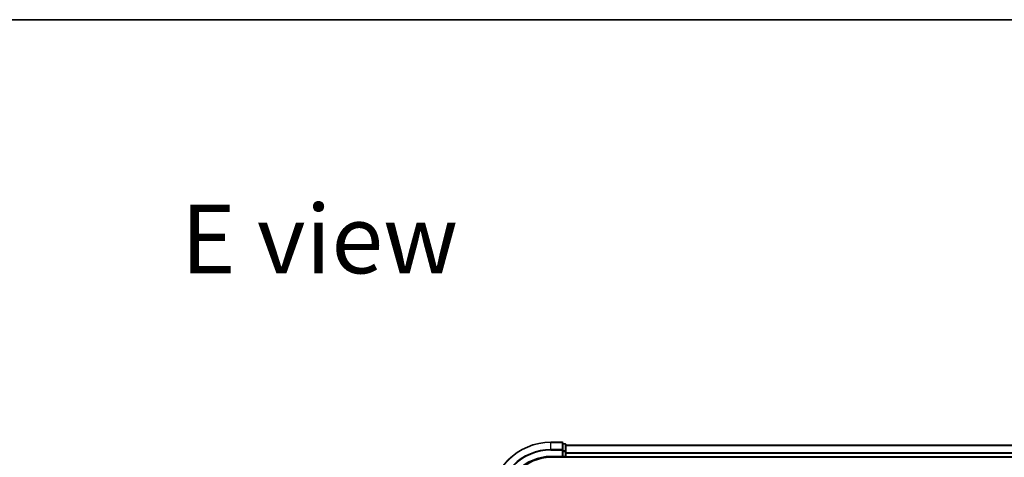
# Model space of a CAD drawing. Units: millimetres. Extents: x 0 to 10030, y 0 to 1826.
# Drawn here: x 1669 to 1996, y 1681 to 1826 of the extents above; entities that cross this region are included whole.
import ezdxf

# ---------------------------------------------------------------- set-up
doc = ezdxf.new("R2010")
doc.units = ezdxf.units.MM
doc.header["$LTSCALE"] = 2.5
for name, color, linetype, lineweight in [('Border (ISO)', 7, 'Continuous', 35), ('Symbol (ISO)', 7, 'Continuous', 18), ('Visible (ISO)', 7, 'Continuous', 35), ('Visible Narrow (ISO)', 7, 'Continuous', 25)]:
    doc.layers.add(name, color=color, linetype=linetype, lineweight=lineweight)
doc.styles.add('Note Text (TK)', font='MS PGothic.ttf')

# ---------------------------------------------------------------- blocks, each defined once
blk = doc.blocks.new('図面枠 tk図枠')
at = {"layer": 'Border (ISO)'}
blk.add_line((14.5, 289), (405.5, 289), dxfattribs=at)

msp = doc.modelspace()

# ---------------------------------------------------------------- linework, layer by layer
at = {"layer": 'Visible (ISO)'}
for p, q in [((1849.1928, 1686.0866), (1845.4928, 1686.0866)), ((1849.4928, 1683.446), (1849.4928, 1685.7866)), ((1850.1928, 1685.5866), (1849.4928, 1685.5866)), ((1849.4928, 1683.0452), (1849.4928, 1683.446)), ((1849.4928, 1683.0452), (1849.4928, 1681.3866)), ((1850.4928, 1683.0452), (1850.4928, 1685.2866)), ((1850.4928, 1685.0866), (2230.4928, 1685.0866)), ((1850.4928, 1681.3866), (1850.4928, 1683.0452)), ((1845.4928, 1681.0866), (1849.4928, 1681.0866)), ((1849.1928, 1681.3866), (1849.4928, 1681.0866)), ((1849.4928, 1681.0866), (1849.4928, 1681.3866)), ((1849.4928, 1681.0866), (1850.1928, 1681.0866)), ((1850.4928, 1681.3866), (1850.4928, 1681.0866)), ((1850.4928, 1681.0866), (2230.4928, 1681.0866))]:
    msp.add_line(p, q, dxfattribs=at)
for centre, radius, start, end in [((1845.4928, 1666.0866), 20, 90, 180), ((1849.1928, 1685.7866), 0.3, 0, 90), ((1850.1928, 1685.2866), 0.3, 0, 90), ((1845.4928, 1666.0866), 15, 90, 180), ((1850.1928, 1681.3866), 0.3, 270, 0)]:
    msp.add_arc(centre, radius, start, end, dxfattribs=at)
at = {"layer": 'Visible Narrow (ISO)'}
for p, q in [((1845.4928, 1686.017), (1845.4928, 1686.0866)), ((1845.4928, 1686.017), (1849.1928, 1686.017)), ((1845.4928, 1683.6765), (1845.4928, 1686.017)), ((1849.1928, 1683.6765), (1845.4928, 1683.6765)), ((1845.4928, 1683.6765), (1845.4928, 1683.446)), ((1845.4928, 1683.446), (1849.1928, 1683.446)), ((1849.1928, 1686.017), (1849.1928, 1686.0866)), ((1849.1928, 1686.017), (1849.1928, 1683.6765)), ((1849.1928, 1683.446), (1849.1928, 1683.6765)), ((1849.1928, 1683.446), (1849.1928, 1681.3866)), ((1849.1928, 1683.446), (1849.4928, 1683.446)), ((1849.4928, 1685.517), (1850.1928, 1685.517)), ((1850.1928, 1683.2757), (1849.4928, 1683.2757)), ((1849.4928, 1683.0452), (1850.1928, 1683.0452)), ((1850.1928, 1685.517), (1850.1928, 1685.5866)), ((1850.1928, 1685.517), (1850.1928, 1683.2757)), ((1850.1928, 1683.0452), (1850.1928, 1683.2757)), ((1850.1928, 1683.0452), (1850.1928, 1681.3866)), ((1850.1928, 1683.0452), (1850.4928, 1683.0452)), ((1850.4928, 1685.0402), (2230.4928, 1685.0402)), ((1845.4928, 1681.3866), (1845.4928, 1681.0866)), ((1849.1928, 1681.3866), (1845.4928, 1681.3866)), ((1850.1928, 1681.3866), (1849.4928, 1681.3866)), ((1850.1928, 1681.0866), (1850.1928, 1681.3866)), ((1850.1928, 1681.3866), (1850.4928, 1681.3866)), ((1850.4928, 1682.6465), (2230.4928, 1682.6465)), ((1850.4928, 1682.4929), (2230.4928, 1682.4929)), ((1850.4928, 1681.3866), (2230.4928, 1681.3866))]:
    msp.add_line(p, q, dxfattribs=at)
for radius in [19.9305, 17.59, 17.3595, 15.3]:
    msp.add_arc((1845.4928, 1666.0866), radius, 90, 180, dxfattribs=at)
for centre in [(1849.1928, 1685.7866), (1849.1928, 1683.446), (1850.1928, 1685.2866), (1850.1928, 1683.0452)]:
    msp.add_ellipse(centre, major_axis=(0.3, 0), ratio=0.76822128, start_param=0, end_param=1.57079633, dxfattribs=at)

# ---------------------------------------------------------------- block references
at = {"xscale": 6.5, "yscale": 6.5, "zscale": 6.5}
msp.add_blockref('図面枠 tk図枠', (893.25, -52), dxfattribs=at)

# ---------------------------------------------------------------- texts
at = {"layer": 'Symbol (ISO)', "color": 7, "insert": (1722.6747, 1753.6047), "char_height": 22.75, "attachment_point": 4, "line_spacing_factor": 1.5, "style": 'Note Text (TK)'}
msp.add_mtext('\\fＭＳ Ｐゴシック|b0|i0;{\\H22.7500;E view}', dxfattribs=at)

doc.saveas('drawing.dxf')
